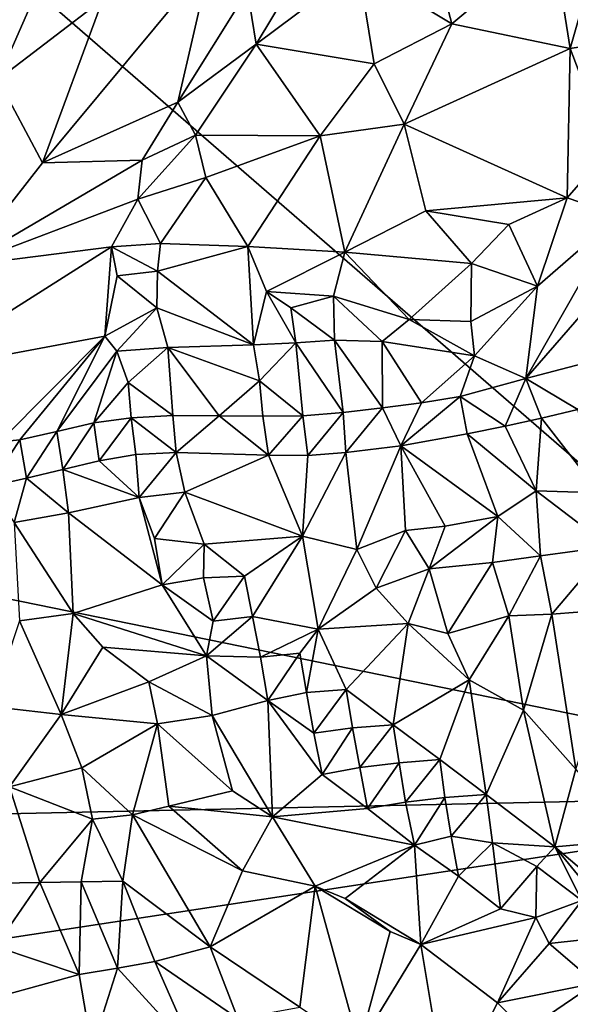
# Model space of a CAD drawing. Units: metres. Extents: x 25.81 to 29.58, y -5.72 to -2.
# Drawn here: x 27.2 to 27.48, y -4.26 to -3.75 of the extents above; entities that cross this region are included whole.
import ezdxf

# ---------------------------------------------------------------- set-up
doc = ezdxf.new("R2010")
doc.units = ezdxf.units.M

msp = doc.modelspace()

# ---------------------------------------------------------------- linework, layer by layer
at = {"layer": '1'}
for points in [[(26.85642, -2.40898, -0.13239), (27.3329, -2.24863, -0.13249), (27.67714, -4.14985, -0.16071)], [(27.67714, -4.14985, -0.16071), (27.3329, -2.24863, -0.13249), (27.731, -2.75084, -0.13844)], [(26.85642, -2.40898, -0.13239), (27.67714, -4.14985, -0.16071), (26.56422, -3.18309, -0.14025)], [(26.19476, -3.84675, -0.14027), (26.56422, -3.18309, -0.14025), (27.67714, -4.14985, -0.16071)], [(27.4687, -3.71228, 0.10375), (27.47761, -3.76827, 0.10492), (27.49811, -3.6961, 0.10306)], [(27.49811, -3.6961, 0.10306), (27.47761, -3.76827, 0.10492), (27.53988, -3.7581, 0.10124)], [(27.41031, -3.73018, 0.09373), (27.41707, -3.75552, 0.10322), (27.4687, -3.71228, 0.10375)], [(27.4687, -3.71228, 0.10375), (27.41707, -3.75552, 0.10322), (27.47761, -3.76827, 0.10492)], [(27.23839, -3.74295, 0.07976), (27.20742, -3.82677, 0.0659), (27.29345, -3.72305, 0.06727)], [(27.29345, -3.72305, 0.06727), (27.20742, -3.82677, 0.0659), (27.2767, -3.79569, 0.04938)], [(27.29345, -3.72305, 0.06727), (27.2767, -3.79569, 0.04938), (27.31243, -3.73848, 0.05713)], [(27.31243, -3.73848, 0.05713), (27.3168, -3.76603, 0.05674), (27.3429, -3.72235, 0.05971)], [(27.3429, -3.72235, 0.05971), (27.3168, -3.76603, 0.05674), (27.36928, -3.72669, 0.07225)], [(27.17345, -3.7521, 0.07803), (27.18465, -3.78416, 0.08034), (27.21001, -3.72626, 0.07867)], [(27.21001, -3.72626, 0.07867), (27.18465, -3.78416, 0.08034), (27.23839, -3.74295, 0.07976)], [(27.3168, -3.76603, 0.05674), (27.37721, -3.77602, 0.09236), (27.36928, -3.72669, 0.07225)], [(27.36928, -3.72669, 0.07225), (27.37721, -3.77602, 0.09236), (27.41707, -3.75552, 0.10322)], [(27.36928, -3.72669, 0.07225), (27.41707, -3.75552, 0.10322), (27.41031, -3.73018, 0.09373)], [(27.31243, -3.73848, 0.05713), (27.2767, -3.79569, 0.04938), (27.3168, -3.76603, 0.05674)], [(27.18465, -3.78416, 0.08034), (27.20742, -3.82677, 0.0659), (27.23839, -3.74295, 0.07976)], [(27.41707, -3.75552, 0.10322), (27.37721, -3.77602, 0.09236), (27.3926, -3.80702, 0.09736)], [(27.41707, -3.75552, 0.10322), (27.3926, -3.80702, 0.09736), (27.47761, -3.76827, 0.10492)], [(27.47761, -3.76827, 0.10492), (27.49744, -3.8203, 0.10047), (27.53988, -3.7581, 0.10124)], [(27.2767, -3.79569, 0.04938), (27.28573, -3.81258, 0.04678), (27.3168, -3.76603, 0.05674)], [(27.3168, -3.76603, 0.05674), (27.28573, -3.81258, 0.04678), (27.3496, -3.81298, 0.08198)], [(27.3168, -3.76603, 0.05674), (27.3496, -3.81298, 0.08198), (27.37721, -3.77602, 0.09236)], [(27.47761, -3.76827, 0.10492), (27.3926, -3.80702, 0.09736), (27.47608, -3.84482, 0.09804)], [(27.47761, -3.76827, 0.10492), (27.47608, -3.84482, 0.09804), (27.49744, -3.8203, 0.10047)], [(27.37721, -3.77602, 0.09236), (27.3496, -3.81298, 0.08198), (27.3926, -3.80702, 0.09736)], [(27.18465, -3.78416, 0.08034), (27.16623, -3.87957, 0.06181), (27.20742, -3.82677, 0.0659)], [(27.20742, -3.82677, 0.0659), (27.2585, -3.8254, 0.04461), (27.2767, -3.79569, 0.04938)], [(27.2767, -3.79569, 0.04938), (27.2585, -3.8254, 0.04461), (27.28573, -3.81258, 0.04678)], [(27.3496, -3.81298, 0.08198), (27.36227, -3.87255, 0.08651), (27.3926, -3.80702, 0.09736)], [(27.3926, -3.80702, 0.09736), (27.36227, -3.87255, 0.08651), (27.40365, -3.85142, 0.09586)], [(27.3926, -3.80702, 0.09736), (27.40365, -3.85142, 0.09586), (27.47608, -3.84482, 0.09804)], [(27.2585, -3.8254, 0.04461), (27.25623, -3.8454, 0.03683), (27.28573, -3.81258, 0.04678)], [(27.28573, -3.81258, 0.04678), (27.25623, -3.8454, 0.03683), (27.29102, -3.83431, 0.04594)], [(27.28573, -3.81258, 0.04678), (27.29102, -3.83431, 0.04594), (27.3496, -3.81298, 0.08198)], [(27.29102, -3.83431, 0.04594), (27.31264, -3.86965, 0.06064), (27.3496, -3.81298, 0.08198)], [(27.3496, -3.81298, 0.08198), (27.31264, -3.86965, 0.06064), (27.36227, -3.87255, 0.08651)], [(27.49744, -3.8203, 0.10047), (27.47608, -3.84482, 0.09804), (27.50254, -3.85376, 0.08691)], [(27.20742, -3.82677, 0.0659), (27.16623, -3.87957, 0.06181), (27.2585, -3.8254, 0.04461)], [(27.2585, -3.8254, 0.04461), (27.16623, -3.87957, 0.06181), (27.25623, -3.8454, 0.03683)], [(27.25623, -3.8454, 0.03683), (27.26779, -3.86817, 0.02958), (27.29102, -3.83431, 0.04594)], [(27.26779, -3.86817, 0.02958), (27.31264, -3.86965, 0.06064), (27.29102, -3.83431, 0.04594)], [(27.40365, -3.85142, 0.09586), (27.44615, -3.85837, 0.0956), (27.47608, -3.84482, 0.09804)], [(27.44615, -3.85837, 0.0956), (27.46094, -3.88994, 0.07578), (27.47608, -3.84482, 0.09804)], [(27.47608, -3.84482, 0.09804), (27.46094, -3.88994, 0.07578), (27.50254, -3.85376, 0.08691)], [(25.99023, -4.18631, -0.13075), (26.19476, -3.84675, -0.14027), (27.67714, -4.14985, -0.16071)], [(27.16623, -3.87957, 0.06181), (27.24274, -3.86979, 0.03014), (27.25623, -3.8454, 0.03683)], [(27.24274, -3.86979, 0.03014), (27.26779, -3.86817, 0.02958), (27.25623, -3.8454, 0.03683)], [(27.40365, -3.85142, 0.09586), (27.36227, -3.87255, 0.08651), (27.42704, -3.87845, 0.08924)], [(27.40365, -3.85142, 0.09586), (27.42704, -3.87845, 0.08924), (27.44615, -3.85837, 0.0956)], [(27.46094, -3.88994, 0.07578), (27.45483, -3.93726, 0.03674), (27.50254, -3.85376, 0.08691)], [(27.50254, -3.85376, 0.08691), (27.45483, -3.93726, 0.03674), (27.50841, -3.87567, 0.06193)], [(27.44615, -3.85837, 0.0956), (27.42704, -3.87845, 0.08924), (27.46094, -3.88994, 0.07578)], [(27.14171, -3.93383, 0.04546), (27.23936, -3.91566, 0.00311), (27.24274, -3.86979, 0.03014)], [(27.16623, -3.87957, 0.06181), (27.14171, -3.93383, 0.04546), (27.24274, -3.86979, 0.03014)], [(27.24274, -3.86979, 0.03014), (27.23936, -3.91566, 0.00311), (27.24572, -3.8847, 0.02094)], [(27.26779, -3.86817, 0.02958), (27.24274, -3.86979, 0.03014), (27.26632, -3.88229, 0.02473)], [(27.24274, -3.86979, 0.03014), (27.24572, -3.8847, 0.02094), (27.26632, -3.88229, 0.02473)], [(27.26779, -3.86817, 0.02958), (27.26632, -3.88229, 0.02473), (27.31264, -3.86965, 0.06064)], [(27.31264, -3.86965, 0.06064), (27.26632, -3.88229, 0.02473), (27.31547, -3.92004, 0.05129)], [(27.31264, -3.86965, 0.06064), (27.31547, -3.92004, 0.05129), (27.32213, -3.8928, 0.06571)], [(27.31264, -3.86965, 0.06064), (27.32213, -3.8928, 0.06571), (27.36227, -3.87255, 0.08651)], [(27.32213, -3.8928, 0.06571), (27.3564, -3.89515, 0.07971), (27.36227, -3.87255, 0.08651)], [(27.36227, -3.87255, 0.08651), (27.3564, -3.89515, 0.07971), (27.39517, -3.90711, 0.07787)], [(27.36227, -3.87255, 0.08651), (27.39517, -3.90711, 0.07787), (27.42704, -3.87845, 0.08924)], [(27.42704, -3.87845, 0.08924), (27.39517, -3.90711, 0.07787), (27.42679, -3.90803, 0.07299)], [(27.42704, -3.87845, 0.08924), (27.42679, -3.90803, 0.07299), (27.46094, -3.88994, 0.07578)], [(27.50841, -3.87567, 0.06193), (27.45483, -3.93726, 0.03674), (27.4946, -3.92683, 0.01815)], [(27.23936, -3.91566, 0.00311), (27.26604, -3.90112, 0.01227), (27.24572, -3.8847, 0.02094)], [(27.24572, -3.8847, 0.02094), (27.26604, -3.90112, 0.01227), (27.26632, -3.88229, 0.02473)], [(27.26632, -3.88229, 0.02473), (27.26604, -3.90112, 0.01227), (27.31547, -3.92004, 0.05129)], [(27.42679, -3.90803, 0.07299), (27.42867, -3.92576, 0.05817), (27.46094, -3.88994, 0.07578)], [(27.46094, -3.88994, 0.07578), (27.42867, -3.92576, 0.05817), (27.45483, -3.93726, 0.03674)], [(27.32213, -3.8928, 0.06571), (27.31547, -3.92004, 0.05129), (27.33715, -3.91909, 0.06406)], [(27.33451, -3.90107, 0.07014), (27.32213, -3.8928, 0.06571), (27.33715, -3.91909, 0.06406)], [(27.32213, -3.8928, 0.06571), (27.33451, -3.90107, 0.07014), (27.3564, -3.89515, 0.07971)], [(27.3564, -3.89515, 0.07971), (27.33451, -3.90107, 0.07014), (27.35694, -3.91763, 0.07029)], [(27.3564, -3.89515, 0.07971), (27.35694, -3.91763, 0.07029), (27.38133, -3.91834, 0.0715)], [(27.3564, -3.89515, 0.07971), (27.38133, -3.91834, 0.0715), (27.39517, -3.90711, 0.07787)], [(27.23936, -3.91566, 0.00311), (27.24547, -3.9234, -0.00298), (27.26604, -3.90112, 0.01227)], [(27.26604, -3.90112, 0.01227), (27.24547, -3.9234, -0.00298), (27.27156, -3.92149, 0.00886)], [(27.26604, -3.90112, 0.01227), (27.27156, -3.92149, 0.00886), (27.31547, -3.92004, 0.05129)], [(27.33451, -3.90107, 0.07014), (27.33715, -3.91909, 0.06406), (27.35694, -3.91763, 0.07029)], [(27.39517, -3.90711, 0.07787), (27.38133, -3.91834, 0.0715), (27.42867, -3.92576, 0.05817)], [(27.42679, -3.90803, 0.07299), (27.39517, -3.90711, 0.07787), (27.42867, -3.92576, 0.05817)], [(27.18546, -3.96976, -0.00322), (27.23936, -3.91566, 0.00311), (27.14171, -3.93383, 0.04546)], [(27.18546, -3.96976, -0.00322), (27.19591, -3.96884, -0.00802), (27.23936, -3.91566, 0.00311)], [(27.19591, -3.96884, -0.00802), (27.21473, -3.96444, -0.01668), (27.23936, -3.91566, 0.00311)], [(27.23936, -3.91566, 0.00311), (27.21473, -3.96444, -0.01668), (27.24547, -3.9234, -0.00298)], [(27.31547, -3.92004, 0.05129), (27.27156, -3.92149, 0.00886), (27.31848, -3.93857, 0.04159)], [(27.31547, -3.92004, 0.05129), (27.31848, -3.93857, 0.04159), (27.33715, -3.91909, 0.06406)], [(27.33715, -3.91909, 0.06406), (27.31848, -3.93857, 0.04159), (27.34079, -3.95639, 0.04139)], [(27.35694, -3.91763, 0.07029), (27.33715, -3.91909, 0.06406), (27.36129, -3.95467, 0.0478)], [(27.33715, -3.91909, 0.06406), (27.34079, -3.95639, 0.04139), (27.36129, -3.95467, 0.0478)], [(27.35694, -3.91763, 0.07029), (27.36129, -3.95467, 0.0478), (27.38152, -3.95244, 0.0509)], [(27.38133, -3.91834, 0.0715), (27.35694, -3.91763, 0.07029), (27.38152, -3.95244, 0.0509)], [(27.38133, -3.91834, 0.0715), (27.38152, -3.95244, 0.0509), (27.4015, -3.94974, 0.05089)], [(27.38133, -3.91834, 0.0715), (27.4015, -3.94974, 0.05089), (27.42867, -3.92576, 0.05817)], [(27.21473, -3.96444, -0.01668), (27.23366, -3.96005, -0.02479), (27.24547, -3.9234, -0.00298)], [(27.24547, -3.9234, -0.00298), (27.23366, -3.96005, -0.02479), (27.25133, -3.93933, -0.01377)], [(27.24547, -3.9234, -0.00298), (27.25133, -3.93933, -0.01377), (27.27156, -3.92149, 0.00886)], [(27.27156, -3.92149, 0.00886), (27.25133, -3.93933, -0.01377), (27.27419, -3.95634, -0.01455)], [(27.27156, -3.92149, 0.00886), (27.27419, -3.95634, -0.01455), (27.29783, -3.95646, 0.00814)], [(27.27156, -3.92149, 0.00886), (27.29783, -3.95646, 0.00814), (27.31848, -3.93857, 0.04159)], [(27.42867, -3.92576, 0.05817), (27.4015, -3.94974, 0.05089), (27.42124, -3.9465, 0.04818)], [(27.42867, -3.92576, 0.05817), (27.42124, -3.9465, 0.04818), (27.45483, -3.93726, 0.03674)], [(27.4946, -3.92683, 0.01815), (27.45483, -3.93726, 0.03674), (27.48158, -3.9532, 0.02512)], [(27.25133, -3.93933, -0.01377), (27.23366, -3.96005, -0.02479), (27.25283, -3.95751, -0.02682)], [(27.25133, -3.93933, -0.01377), (27.25283, -3.95751, -0.02682), (27.27419, -3.95634, -0.01455)], [(27.31848, -3.93857, 0.04159), (27.29783, -3.95646, 0.00814), (27.32023, -3.95666, 0.02933)], [(27.31848, -3.93857, 0.04159), (27.32023, -3.95666, 0.02933), (27.34079, -3.95639, 0.04139)], [(27.42124, -3.9465, 0.04818), (27.44427, -3.96178, 0.04343), (27.45483, -3.93726, 0.03674)], [(27.45483, -3.93726, 0.03674), (27.44427, -3.96178, 0.04343), (27.46298, -3.95759, 0.0346)], [(27.45483, -3.93726, 0.03674), (27.46298, -3.95759, 0.0346), (27.48158, -3.9532, 0.02512)], [(27.38152, -3.95244, 0.0509), (27.39092, -3.97181, 0.05185), (27.4015, -3.94974, 0.05089)], [(27.39092, -3.97181, 0.05185), (27.42481, -3.96575, 0.04948), (27.42124, -3.9465, 0.04818)], [(27.4015, -3.94974, 0.05089), (27.39092, -3.97181, 0.05185), (27.42124, -3.9465, 0.04818)], [(27.42481, -3.96575, 0.04948), (27.44427, -3.96178, 0.04343), (27.42124, -3.9465, 0.04818)], [(27.34079, -3.95639, 0.04139), (27.34332, -3.97677, 0.03786), (27.36129, -3.95467, 0.0478)], [(27.34332, -3.97677, 0.03786), (27.36266, -3.97525, 0.04599), (27.36129, -3.95467, 0.0478)], [(27.36129, -3.95467, 0.0478), (27.36266, -3.97525, 0.04599), (27.38152, -3.95244, 0.0509)], [(27.36266, -3.97525, 0.04599), (27.39092, -3.97181, 0.05185), (27.38152, -3.95244, 0.0509)], [(27.46298, -3.95759, 0.0346), (27.49267, -3.99586, 0.06352), (27.48158, -3.9532, 0.02512)], [(27.21473, -3.96444, -0.01668), (27.21794, -3.98397, -0.02088), (27.23366, -3.96005, -0.02479)], [(27.23366, -3.96005, -0.02479), (27.21794, -3.98397, -0.02088), (27.23644, -3.97948, -0.03013)], [(27.23366, -3.96005, -0.02479), (27.23644, -3.97948, -0.03013), (27.25283, -3.95751, -0.02682)], [(27.23644, -3.97948, -0.03013), (27.25518, -3.97631, -0.03316), (27.25283, -3.95751, -0.02682)], [(27.25283, -3.95751, -0.02682), (27.27585, -3.97525, -0.02127), (27.27419, -3.95634, -0.01455)], [(27.25518, -3.97631, -0.03316), (27.27585, -3.97525, -0.02127), (27.25283, -3.95751, -0.02682)], [(27.27419, -3.95634, -0.01455), (27.27585, -3.97525, -0.02127), (27.29783, -3.95646, 0.00814)], [(27.29783, -3.95646, 0.00814), (27.27585, -3.97525, -0.02127), (27.32309, -3.97653, 0.0244)], [(27.29783, -3.95646, 0.00814), (27.32309, -3.97653, 0.0244), (27.32023, -3.95666, 0.02933)], [(27.32023, -3.95666, 0.02933), (27.32309, -3.97653, 0.0244), (27.34079, -3.95639, 0.04139)], [(27.32309, -3.97653, 0.0244), (27.34332, -3.97677, 0.03786), (27.34079, -3.95639, 0.04139)], [(27.44427, -3.96178, 0.04343), (27.4601, -3.99486, 0.06516), (27.46298, -3.95759, 0.0346)], [(27.4601, -3.99486, 0.06516), (27.49267, -3.99586, 0.06352), (27.46298, -3.95759, 0.0346)], [(27.19591, -3.96884, -0.00802), (27.19927, -3.98838, -0.01163), (27.21473, -3.96444, -0.01668)], [(27.21473, -3.96444, -0.01668), (27.19927, -3.98838, -0.01163), (27.21794, -3.98397, -0.02088)], [(27.42481, -3.96575, 0.04948), (27.39092, -3.97181, 0.05185), (27.44051, -4.00804, 0.07354)], [(27.44427, -3.96178, 0.04343), (27.42481, -3.96575, 0.04948), (27.4601, -3.99486, 0.06516)], [(27.42481, -3.96575, 0.04948), (27.44051, -4.00804, 0.07354), (27.4601, -3.99486, 0.06516)], [(27.18546, -3.96976, -0.00322), (27.18024, -3.99264, -0.00349), (27.19591, -3.96884, -0.00802)], [(27.19591, -3.96884, -0.00802), (27.18024, -3.99264, -0.00349), (27.19927, -3.98838, -0.01163)], [(27.25518, -3.97631, -0.03316), (27.25697, -3.99835, -0.02715), (27.27585, -3.97525, -0.02127)], [(27.27585, -3.97525, -0.02127), (27.25697, -3.99835, -0.02715), (27.28036, -3.99551, -0.01626)], [(27.27585, -3.97525, -0.02127), (27.28036, -3.99551, -0.01626), (27.32309, -3.97653, 0.0244)], [(27.34332, -3.97677, 0.03786), (27.3406, -4.01821, 0.04191), (27.36266, -3.97525, 0.04599)], [(27.36266, -3.97525, 0.04599), (27.3406, -4.01821, 0.04191), (27.36836, -4.02497, 0.05957)], [(27.36266, -3.97525, 0.04599), (27.36836, -4.02497, 0.05957), (27.39092, -3.97181, 0.05185)], [(27.39092, -3.97181, 0.05185), (27.36836, -4.02497, 0.05957), (27.39337, -4.01529, 0.06763)], [(27.39092, -3.97181, 0.05185), (27.39337, -4.01529, 0.06763), (27.41367, -4.01297, 0.07201)], [(27.39092, -3.97181, 0.05185), (27.41367, -4.01297, 0.07201), (27.44051, -4.00804, 0.07354)], [(27.23644, -3.97948, -0.03013), (27.21794, -3.98397, -0.02088), (27.25697, -3.99835, -0.02715)], [(27.25518, -3.97631, -0.03316), (27.23644, -3.97948, -0.03013), (27.25697, -3.99835, -0.02715)], [(27.32309, -3.97653, 0.0244), (27.28036, -3.99551, -0.01626), (27.3406, -4.01821, 0.04191)], [(27.32309, -3.97653, 0.0244), (27.3406, -4.01821, 0.04191), (27.34332, -3.97677, 0.03786)], [(27.21794, -3.98397, -0.02088), (27.19927, -3.98838, -0.01163), (27.22083, -4.00623, -0.00952)], [(27.21794, -3.98397, -0.02088), (27.22083, -4.00623, -0.00952), (27.25697, -3.99835, -0.02715)], [(27.19927, -3.98838, -0.01163), (27.18024, -3.99264, -0.00349), (27.19301, -4.01119, 0.0047)], [(27.19927, -3.98838, -0.01163), (27.19301, -4.01119, 0.0047), (27.22083, -4.00623, -0.00952)], [(27.25697, -3.99835, -0.02715), (27.26476, -4.0194, -0.01187), (27.28036, -3.99551, -0.01626)], [(27.28036, -3.99551, -0.01626), (27.26476, -4.0194, -0.01187), (27.2902, -4.02216, -0.00082)], [(27.28036, -3.99551, -0.01626), (27.2902, -4.02216, -0.00082), (27.3406, -4.01821, 0.04191)], [(27.44051, -4.00804, 0.07354), (27.46238, -4.02828, 0.08218), (27.4601, -3.99486, 0.06516)], [(27.4601, -3.99486, 0.06516), (27.46238, -4.02828, 0.08218), (27.49747, -4.02335, 0.08114)], [(27.49267, -3.99586, 0.06352), (27.4601, -3.99486, 0.06516), (27.49747, -4.02335, 0.08114)], [(27.25697, -3.99835, -0.02715), (27.22083, -4.00623, -0.00952), (27.26877, -4.04311, 0.00543)], [(27.25697, -3.99835, -0.02715), (27.26877, -4.04311, 0.00543), (27.26476, -4.0194, -0.01187)], [(27.22083, -4.00623, -0.00952), (27.19301, -4.01119, 0.0047), (27.22314, -4.05776, 0.03842)], [(27.26877, -4.04311, 0.00543), (27.22083, -4.00623, -0.00952), (27.22314, -4.05776, 0.03842)], [(27.19301, -4.01119, 0.0047), (27.19566, -4.06143, 0.04815), (27.22314, -4.05776, 0.03842)], [(27.41367, -4.01297, 0.07201), (27.40546, -4.03487, 0.0742), (27.44051, -4.00804, 0.07354)], [(27.44051, -4.00804, 0.07354), (27.40546, -4.03487, 0.0742), (27.43786, -4.03167, 0.08059)], [(27.44051, -4.00804, 0.07354), (27.43786, -4.03167, 0.08059), (27.46238, -4.02828, 0.08218)], [(27.36836, -4.02497, 0.05957), (27.37826, -4.04482, 0.06285), (27.39337, -4.01529, 0.06763)], [(27.39337, -4.01529, 0.06763), (27.37826, -4.04482, 0.06285), (27.40546, -4.03487, 0.0742)], [(27.39337, -4.01529, 0.06763), (27.40546, -4.03487, 0.0742), (27.41367, -4.01297, 0.07201)], [(27.26476, -4.0194, -0.01187), (27.26877, -4.04311, 0.00543), (27.2902, -4.02216, -0.00082)], [(27.2902, -4.02216, -0.00082), (27.3109, -4.03858, 0.01721), (27.3406, -4.01821, 0.04191)], [(27.3109, -4.03858, 0.01721), (27.31496, -4.05927, 0.0208), (27.3406, -4.01821, 0.04191)], [(27.31496, -4.05927, 0.0208), (27.34858, -4.06585, 0.03898), (27.3406, -4.01821, 0.04191)], [(27.3406, -4.01821, 0.04191), (27.34858, -4.06585, 0.03898), (27.36836, -4.02497, 0.05957)], [(27.2902, -4.02216, -0.00082), (27.26877, -4.04311, 0.00543), (27.28988, -4.03951, 0.00537)], [(27.2902, -4.02216, -0.00082), (27.28988, -4.03951, 0.00537), (27.3109, -4.03858, 0.01721)], [(27.36836, -4.02497, 0.05957), (27.34858, -4.06585, 0.03898), (27.37826, -4.04482, 0.06285)], [(27.46238, -4.02828, 0.08218), (27.46815, -4.05802, 0.08875), (27.49747, -4.02335, 0.08114)], [(27.49747, -4.02335, 0.08114), (27.46815, -4.05802, 0.08875), (27.50761, -4.05501, 0.09047)], [(27.40546, -4.03487, 0.0742), (27.41503, -4.06795, 0.07663), (27.43786, -4.03167, 0.08059)], [(27.43786, -4.03167, 0.08059), (27.41503, -4.06795, 0.07663), (27.4462, -4.05899, 0.08542)], [(27.43786, -4.03167, 0.08059), (27.4462, -4.05899, 0.08542), (27.46238, -4.02828, 0.08218)], [(27.46238, -4.02828, 0.08218), (27.4462, -4.05899, 0.08542), (27.46815, -4.05802, 0.08875)], [(27.40546, -4.03487, 0.0742), (27.37826, -4.04482, 0.06285), (27.39465, -4.06288, 0.06848)], [(27.40546, -4.03487, 0.0742), (27.39465, -4.06288, 0.06848), (27.41503, -4.06795, 0.07663)], [(27.26877, -4.04311, 0.00543), (27.29483, -4.06166, 0.01635), (27.28988, -4.03951, 0.00537)], [(27.28988, -4.03951, 0.00537), (27.29483, -4.06166, 0.01635), (27.3109, -4.03858, 0.01721)], [(27.3109, -4.03858, 0.01721), (27.29483, -4.06166, 0.01635), (27.31496, -4.05927, 0.0208)], [(27.29149, -4.07937, 0.02691), (27.26877, -4.04311, 0.00543), (27.22314, -4.05776, 0.03842)], [(27.29483, -4.06166, 0.01635), (27.26877, -4.04311, 0.00543), (27.29149, -4.07937, 0.02691)], [(27.37826, -4.04482, 0.06285), (27.34858, -4.06585, 0.03898), (27.39465, -4.06288, 0.06848)], [(27.46815, -4.05802, 0.08875), (27.48046, -4.13756, 0.08232), (27.50761, -4.05501, 0.09047)], [(27.19566, -4.06143, 0.04815), (27.18092, -4.1055, 0.06807), (27.21695, -4.10946, 0.06575)], [(27.19566, -4.06143, 0.04815), (27.21695, -4.10946, 0.06575), (27.22314, -4.05776, 0.03842)], [(27.21695, -4.10946, 0.06575), (27.23839, -4.07498, 0.04543), (27.22314, -4.05776, 0.03842)], [(27.23839, -4.07498, 0.04543), (27.29149, -4.07937, 0.02691), (27.22314, -4.05776, 0.03842)], [(27.29483, -4.06166, 0.01635), (27.29149, -4.07937, 0.02691), (27.31496, -4.05927, 0.0208)], [(27.31496, -4.05927, 0.0208), (27.29149, -4.07937, 0.02691), (27.31897, -4.08012, 0.0253)], [(27.31496, -4.05927, 0.0208), (27.31897, -4.08012, 0.0253), (27.34858, -4.06585, 0.03898)], [(27.41503, -4.06795, 0.07663), (27.42592, -4.0918, 0.07475), (27.4462, -4.05899, 0.08542)], [(27.4462, -4.05899, 0.08542), (27.42592, -4.0918, 0.07475), (27.4537, -4.10723, 0.08156)], [(27.4462, -4.05899, 0.08542), (27.4537, -4.10723, 0.08156), (27.46815, -4.05802, 0.08875)], [(27.46815, -4.05802, 0.08875), (27.4537, -4.10723, 0.08156), (27.48046, -4.13756, 0.08232)], [(27.34858, -4.06585, 0.03898), (27.31897, -4.08012, 0.0253), (27.33917, -4.07816, 0.03127)], [(27.33917, -4.07816, 0.03127), (27.34258, -4.09829, 0.03191), (27.34858, -4.06585, 0.03898)], [(27.34858, -4.06585, 0.03898), (27.34258, -4.09829, 0.03191), (27.36283, -4.09669, 0.03897)], [(27.34858, -4.06585, 0.03898), (27.36283, -4.09669, 0.03897), (27.39465, -4.06288, 0.06848)], [(27.39465, -4.06288, 0.06848), (27.36283, -4.09669, 0.03897), (27.38697, -4.1148, 0.04528)], [(27.39465, -4.06288, 0.06848), (27.38697, -4.1148, 0.04528), (27.42592, -4.0918, 0.07475)], [(27.41503, -4.06795, 0.07663), (27.39465, -4.06288, 0.06848), (27.42592, -4.0918, 0.07475)], [(27.23839, -4.07498, 0.04543), (27.21695, -4.10946, 0.06575), (27.26186, -4.0927, 0.04847)], [(27.29149, -4.07937, 0.02691), (27.23839, -4.07498, 0.04543), (27.26186, -4.0927, 0.04847)], [(27.29149, -4.07937, 0.02691), (27.26186, -4.0927, 0.04847), (27.29424, -4.11009, 0.04694)], [(27.29149, -4.07937, 0.02691), (27.29424, -4.11009, 0.04694), (27.32289, -4.1023, 0.03258)], [(27.31897, -4.08012, 0.0253), (27.29149, -4.07937, 0.02691), (27.32289, -4.1023, 0.03258)], [(27.31897, -4.08012, 0.0253), (27.32289, -4.1023, 0.03258), (27.33917, -4.07816, 0.03127)], [(27.33917, -4.07816, 0.03127), (27.32289, -4.1023, 0.03258), (27.34258, -4.09829, 0.03191)], [(27.42592, -4.0918, 0.07475), (27.38697, -4.1148, 0.04528), (27.41084, -4.13257, 0.04964)], [(27.42592, -4.0918, 0.07475), (27.41084, -4.13257, 0.04964), (27.43457, -4.15044, 0.05428)], [(27.42592, -4.0918, 0.07475), (27.43457, -4.15044, 0.05428), (27.4537, -4.10723, 0.08156)], [(27.26186, -4.0927, 0.04847), (27.21695, -4.10946, 0.06575), (27.2663, -4.11425, 0.0582)], [(27.26186, -4.0927, 0.04847), (27.2663, -4.11425, 0.0582), (27.29424, -4.11009, 0.04694)], [(27.34258, -4.09829, 0.03191), (27.34642, -4.11901, 0.03607), (27.36283, -4.09669, 0.03897)], [(27.36283, -4.09669, 0.03897), (27.34642, -4.11901, 0.03607), (27.3662, -4.11637, 0.03737)], [(27.36283, -4.09669, 0.03897), (27.3662, -4.11637, 0.03737), (27.38697, -4.1148, 0.04528)], [(27.32289, -4.1023, 0.03258), (27.29424, -4.11009, 0.04694), (27.32518, -4.16193, 0.06016)], [(27.34258, -4.09829, 0.03191), (27.32289, -4.1023, 0.03258), (27.34642, -4.11901, 0.03607)], [(27.32289, -4.1023, 0.03258), (27.32518, -4.16193, 0.06016), (27.35056, -4.14018, 0.04343)], [(27.34642, -4.11901, 0.03607), (27.32289, -4.1023, 0.03258), (27.35056, -4.14018, 0.04343)], [(27.18092, -4.1055, 0.06807), (27.19058, -4.14666, 0.0664), (27.21695, -4.10946, 0.06575)], [(27.43457, -4.15044, 0.05428), (27.46966, -4.17737, 0.06053), (27.4537, -4.10723, 0.08156)], [(27.4537, -4.10723, 0.08156), (27.46966, -4.17737, 0.06053), (27.48046, -4.13756, 0.08232)], [(27.21695, -4.10946, 0.06575), (27.19058, -4.14666, 0.0664), (27.22755, -4.13686, 0.06708)], [(27.21695, -4.10946, 0.06575), (27.22755, -4.13686, 0.06708), (27.2663, -4.11425, 0.0582)], [(27.29424, -4.11009, 0.04694), (27.2663, -4.11425, 0.0582), (27.3047, -4.14855, 0.06077)], [(27.29424, -4.11009, 0.04694), (27.3047, -4.14855, 0.06077), (27.32518, -4.16193, 0.06016)], [(27.22755, -4.13686, 0.06708), (27.25357, -4.161, 0.0647), (27.2663, -4.11425, 0.0582)], [(27.2663, -4.11425, 0.0582), (27.25357, -4.161, 0.0647), (27.27204, -4.15651, 0.06443)], [(27.2663, -4.11425, 0.0582), (27.27204, -4.15651, 0.06443), (27.3047, -4.14855, 0.06077)], [(27.34642, -4.11901, 0.03607), (27.35056, -4.14018, 0.04343), (27.3662, -4.11637, 0.03737)], [(27.3662, -4.11637, 0.03737), (27.35056, -4.14018, 0.04343), (27.36988, -4.13671, 0.03964)], [(27.3662, -4.11637, 0.03737), (27.36988, -4.13671, 0.03964), (27.38697, -4.1148, 0.04528)], [(27.38697, -4.1148, 0.04528), (27.36988, -4.13671, 0.03964), (27.38999, -4.13421, 0.04175)], [(27.38697, -4.1148, 0.04528), (27.38999, -4.13421, 0.04175), (27.41084, -4.13257, 0.04964)], [(27.38999, -4.13421, 0.04175), (27.39334, -4.15437, 0.04265), (27.41084, -4.13257, 0.04964)], [(27.41084, -4.13257, 0.04964), (27.39334, -4.15437, 0.04265), (27.4135, -4.152, 0.04556)], [(27.41084, -4.13257, 0.04964), (27.4135, -4.152, 0.04556), (27.43457, -4.15044, 0.05428)], [(27.19058, -4.14666, 0.0664), (27.23307, -4.16317, 0.06358), (27.22755, -4.13686, 0.06708)], [(27.23307, -4.16317, 0.06358), (27.25357, -4.161, 0.0647), (27.22755, -4.13686, 0.06708)], [(27.35056, -4.14018, 0.04343), (27.37391, -4.15761, 0.04554), (27.36988, -4.13671, 0.03964)], [(27.36988, -4.13671, 0.03964), (27.37391, -4.15761, 0.04554), (27.38999, -4.13421, 0.04175)], [(27.38999, -4.13421, 0.04175), (27.37391, -4.15761, 0.04554), (27.39334, -4.15437, 0.04265)], [(27.48046, -4.13756, 0.08232), (27.46966, -4.17737, 0.06053), (27.51214, -4.17351, 0.07731)], [(27.32518, -4.16193, 0.06016), (27.37391, -4.15761, 0.04554), (27.35056, -4.14018, 0.04343)], [(27.19058, -4.14666, 0.0664), (27.18508, -4.19593, 0.04734), (27.20605, -4.19554, 0.04816)], [(27.19058, -4.14666, 0.0664), (27.20605, -4.19554, 0.04816), (27.23307, -4.16317, 0.06358)], [(26.16425, -4.38039, -0.13877), (25.99023, -4.18631, -0.13075), (27.67714, -4.14985, -0.16071)], [(26.16425, -4.38039, -0.13877), (27.67714, -4.14985, -0.16071), (26.47744, -5.02737, -0.14393)], [(26.62833, -5.18743, -0.1432), (26.47744, -5.02737, -0.14393), (27.67714, -4.14985, -0.16071)], [(26.62833, -5.18743, -0.1432), (27.67714, -4.14985, -0.16071), (26.98162, -5.30713, -0.14778)], [(27.12191, -5.44295, -0.14805), (26.98162, -5.30713, -0.14778), (27.67714, -4.14985, -0.16071)], [(27.52447, -5.4953, -0.15094), (27.12191, -5.44295, -0.14805), (27.67714, -4.14985, -0.16071)], [(27.3047, -4.14855, 0.06077), (27.27204, -4.15651, 0.06443), (27.32518, -4.16193, 0.06016)], [(27.39334, -4.15437, 0.04265), (27.39794, -4.17648, 0.04766), (27.4135, -4.152, 0.04556)], [(27.39794, -4.17648, 0.04766), (27.41671, -4.17195, 0.04529), (27.4135, -4.152, 0.04556)], [(27.4135, -4.152, 0.04556), (27.41671, -4.17195, 0.04529), (27.43457, -4.15044, 0.05428)], [(27.41671, -4.17195, 0.04529), (27.4378, -4.1752, 0.04875), (27.43457, -4.15044, 0.05428)], [(27.4378, -4.1752, 0.04875), (27.46966, -4.17737, 0.06053), (27.43457, -4.15044, 0.05428)], [(27.27204, -4.15651, 0.06443), (27.25357, -4.161, 0.0647), (27.30985, -4.1896, 0.06069)], [(27.32518, -4.16193, 0.06016), (27.27204, -4.15651, 0.06443), (27.30985, -4.1896, 0.06069)], [(27.37391, -4.15761, 0.04554), (27.32518, -4.16193, 0.06016), (27.39794, -4.17648, 0.04766)], [(27.39334, -4.15437, 0.04265), (27.37391, -4.15761, 0.04554), (27.39794, -4.17648, 0.04766)], [(27.23307, -4.16317, 0.06358), (27.24849, -4.19485, 0.05166), (27.25357, -4.161, 0.0647)], [(27.25357, -4.161, 0.0647), (27.24849, -4.19485, 0.05166), (27.29326, -4.22858, 0.04625)], [(27.25357, -4.161, 0.0647), (27.29326, -4.22858, 0.04625), (27.30985, -4.1896, 0.06069)], [(27.32518, -4.16193, 0.06016), (27.30985, -4.1896, 0.06069), (27.34711, -4.19751, 0.06295)], [(27.32518, -4.16193, 0.06016), (27.34711, -4.19751, 0.06295), (27.39794, -4.17648, 0.04766)], [(27.23307, -4.16317, 0.06358), (27.20605, -4.19554, 0.04816), (27.22718, -4.19521, 0.04959)], [(27.23307, -4.16317, 0.06358), (27.22718, -4.19521, 0.04959), (27.24849, -4.19485, 0.05166)], [(27.41671, -4.17195, 0.04529), (27.39794, -4.17648, 0.04766), (27.42047, -4.19239, 0.04802)], [(27.41671, -4.17195, 0.04529), (27.42047, -4.19239, 0.04802), (27.4378, -4.1752, 0.04875)], [(27.34711, -4.19751, 0.06295), (27.36248, -4.20379, 0.06177), (27.39794, -4.17648, 0.04766)], [(27.39794, -4.17648, 0.04766), (27.36248, -4.20379, 0.06177), (27.40117, -4.2274, 0.06089)], [(27.39794, -4.17648, 0.04766), (27.40117, -4.2274, 0.06089), (27.42047, -4.19239, 0.04802)], [(27.4378, -4.1752, 0.04875), (27.42047, -4.19239, 0.04802), (27.44193, -4.20919, 0.04813)], [(27.46966, -4.17737, 0.06053), (27.4378, -4.1752, 0.04875), (27.46053, -4.18748, 0.05245)], [(27.4378, -4.1752, 0.04875), (27.44193, -4.20919, 0.04813), (27.46053, -4.18748, 0.05245)], [(27.46966, -4.17737, 0.06053), (27.46053, -4.18748, 0.05245), (27.48357, -4.20477, 0.05239)], [(27.51214, -4.17351, 0.07731), (27.46966, -4.17737, 0.06053), (27.57281, -4.26517, 0.04957)], [(27.46966, -4.17737, 0.06053), (27.48357, -4.20477, 0.05239), (27.50632, -4.22187, 0.05091)], [(27.46966, -4.17737, 0.06053), (27.50632, -4.22187, 0.05091), (27.57281, -4.26517, 0.04957)], [(27.46053, -4.18748, 0.05245), (27.44193, -4.20919, 0.04813), (27.46, -4.21361, 0.04712)], [(27.46053, -4.18748, 0.05245), (27.46, -4.21361, 0.04712), (27.48357, -4.20477, 0.05239)], [(27.30985, -4.1896, 0.06069), (27.29326, -4.22858, 0.04625), (27.34711, -4.19751, 0.06295)], [(27.42047, -4.19239, 0.04802), (27.40117, -4.2274, 0.06089), (27.44193, -4.20919, 0.04813)], [(27.18508, -4.19593, 0.04734), (27.18345, -4.22848, 0.05936), (27.20605, -4.19554, 0.04816)], [(27.20605, -4.19554, 0.04816), (27.18345, -4.22848, 0.05936), (27.22616, -4.24269, 0.06197)], [(27.20605, -4.19554, 0.04816), (27.22616, -4.24269, 0.06197), (27.22718, -4.19521, 0.04959)], [(27.22718, -4.19521, 0.04959), (27.22616, -4.24269, 0.06197), (27.24577, -4.23952, 0.05443)], [(27.22718, -4.19521, 0.04959), (27.24577, -4.23952, 0.05443), (27.24849, -4.19485, 0.05166)], [(27.24849, -4.19485, 0.05166), (27.24577, -4.23952, 0.05443), (27.26497, -4.23602, 0.04888)], [(27.24849, -4.19485, 0.05166), (27.26497, -4.23602, 0.04888), (27.29326, -4.22858, 0.04625)], [(27.34711, -4.19751, 0.06295), (27.29326, -4.22858, 0.04625), (27.33917, -4.25947, 0.04714)], [(27.33917, -4.25947, 0.04714), (27.36963, -4.27926, 0.04693), (27.34711, -4.19751, 0.06295)], [(27.34711, -4.19751, 0.06295), (27.36963, -4.27926, 0.04693), (27.38547, -4.22077, 0.06071)], [(27.36248, -4.20379, 0.06177), (27.34711, -4.19751, 0.06295), (27.38547, -4.22077, 0.06071)], [(27.36248, -4.20379, 0.06177), (27.38547, -4.22077, 0.06071), (27.40117, -4.2274, 0.06089)], [(27.46, -4.21361, 0.04712), (27.46688, -4.22689, 0.04766), (27.48357, -4.20477, 0.05239)], [(27.48357, -4.20477, 0.05239), (27.46688, -4.22689, 0.04766), (27.48388, -4.22493, 0.04191)], [(27.44193, -4.20919, 0.04813), (27.40117, -4.2274, 0.06089), (27.46, -4.21361, 0.04712)], [(27.40117, -4.2274, 0.06089), (27.44038, -4.25722, 0.05846), (27.46, -4.21361, 0.04712)], [(27.46, -4.21361, 0.04712), (27.44038, -4.25722, 0.05846), (27.46688, -4.22689, 0.04766)], [(27.38547, -4.22077, 0.06071), (27.36963, -4.27926, 0.04693), (27.40117, -4.2274, 0.06089)], [(27.40117, -4.2274, 0.06089), (27.36963, -4.27926, 0.04693), (27.4147, -4.30838, 0.04767)], [(27.40117, -4.2274, 0.06089), (27.4147, -4.30838, 0.04767), (27.44038, -4.25722, 0.05846)], [(27.46688, -4.22689, 0.04766), (27.44038, -4.25722, 0.05846), (27.49059, -4.24726, 0.0475)], [(27.48388, -4.22493, 0.04191), (27.46688, -4.22689, 0.04766), (27.49059, -4.24726, 0.0475)], [(27.18345, -4.22848, 0.05936), (27.16784, -4.25885, 0.08444), (27.22616, -4.24269, 0.06197)], [(27.26497, -4.23602, 0.04888), (27.30742, -4.26538, 0.05533), (27.29326, -4.22858, 0.04625)], [(27.29326, -4.22858, 0.04625), (27.30742, -4.26538, 0.05533), (27.33917, -4.25947, 0.04714)], [(27.24577, -4.23952, 0.05443), (27.28555, -4.28299, 0.07481), (27.26497, -4.23602, 0.04888)], [(27.28555, -4.28299, 0.07481), (27.30742, -4.26538, 0.05533), (27.26497, -4.23602, 0.04888)], [(27.16784, -4.25885, 0.08444), (27.23267, -4.2808, 0.08761), (27.22616, -4.24269, 0.06197)], [(27.22616, -4.24269, 0.06197), (27.23267, -4.2808, 0.08761), (27.24577, -4.23952, 0.05443)], [(27.23267, -4.2808, 0.08761), (27.28555, -4.28299, 0.07481), (27.24577, -4.23952, 0.05443)], [(27.45468, -4.27156, 0.0583), (27.49059, -4.24726, 0.0475), (27.44038, -4.25722, 0.05846)], [(27.45468, -4.27156, 0.0583), (27.47776, -4.28853, 0.05762), (27.49059, -4.24726, 0.0475)], [(27.44038, -4.25722, 0.05846), (27.4147, -4.30838, 0.04767), (27.45468, -4.27156, 0.0583)]]:
    msp.add_3dface(points, dxfattribs=at)

doc.saveas('drawing.dxf')
